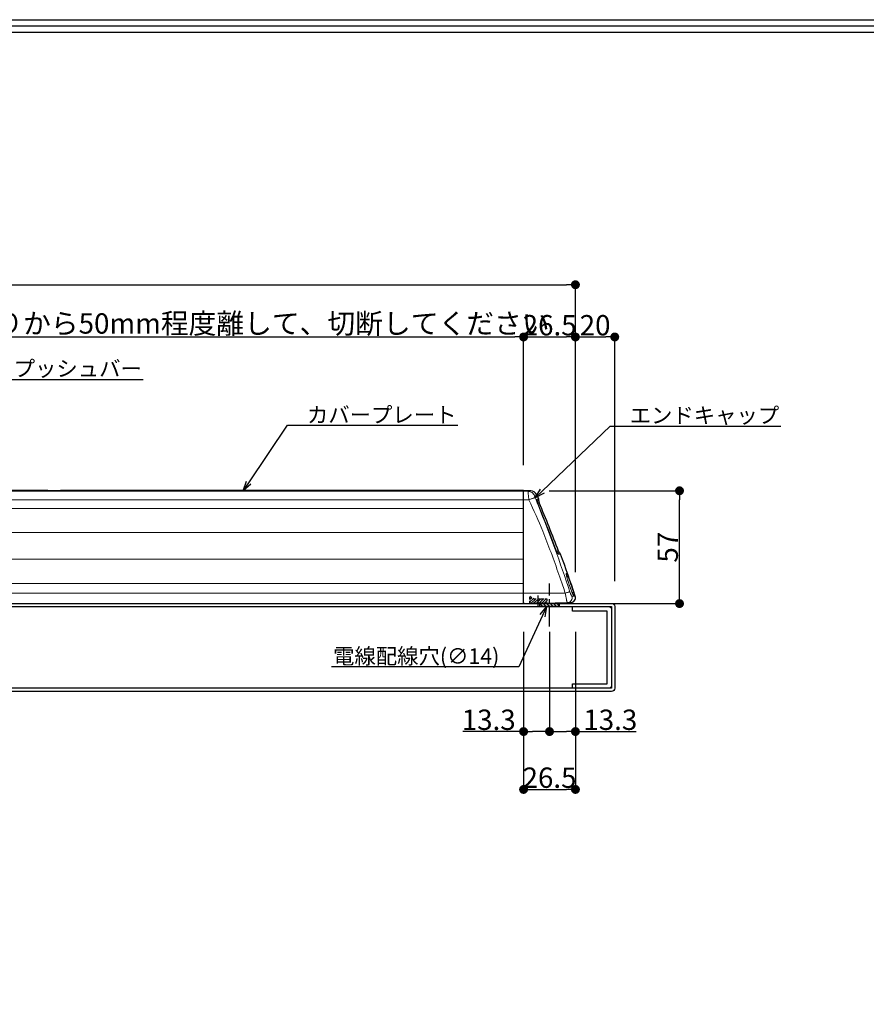
# Model space of a CAD drawing. Extents: x -14994 to 14370, y 0 to 77470.
# Drawn here: x 1189 to 1621, y 951 to 1455 of the extents above; entities that cross this region are included whole.
import ezdxf
from ezdxf import colors
from ezdxf.entities.mleader import LeaderData, LeaderLine
from ezdxf.math import Vec2, Vec3

# ---------------------------------------------------------------- set-up
doc = ezdxf.new("R2010")
doc.units = 0
doc.header["$MEASUREMENT"] = 0
for name, pattern in [('CENTER', [2, 1.25, -0.25, 0.25, -0.25]), ('CENTER2', [20, 12.5, -2.5, 2.5, -2.5]), ('HIDDENX2', [19.05, 12.7, -6.35])]:
    doc.linetypes.add(name, pattern=pattern)
doc.layers.get('0').update_dxf_attribs({"linetype": 'CONTINUOUS'})
doc.layers.get('DEFPOINTS').update_dxf_attribs({"linetype": 'CONTINUOUS'})
for name, color, linetype in [('1200', 7, 'CONTINUOUS'), ('中心線', 4, 'CENTER'), ('取付ビス穴', 50, 'CONTINUOUS'), ('図枠', 3, 'CONTINUOUS'), ('外形', 8, 'CONTINUOUS'), ('寸法', 6, 'CONTINUOUS'), ('注釈', 7, 'CONTINUOUS'), ('貫通穴', 60, 'CONTINUOUS')]:
    doc.layers.add(name, color=color, linetype=linetype)
doc.styles.add('1', font='txt')
doc.dimstyles.new('klacci_1100', dxfattribs={"dimscale": 1.3, "dimtxt": 8, "dimasz": 3.5, "dimexe": 0, "dimexo": 10, "dimtad": 3, "dimtoh": 1, "dimdec": 0, "dimdsep": 46, "dimlunit": 6, "dimtxsty": 'Standard', "dimblk": 'DOT', "dimcen": 0, "dimclrd": 142, "dimclre": 142, "dimclrt": 256, "dimadec": 0, "dimazin": 2, "dimtp": 0.01, "dimtm": 0.01, "dimtfac": 1, "dimtdec": 0, "dimtofl": 0, "dimtmove": 0, "dimatfit": 3, "dimldrblk": 'DOT', "dimfxl": 1, "dimtolj": 1, "dimtzin": 12, "dimlwd": -1, "dimlwe": -1, "dimarcsym": 0})

# ---------------------------------------------------------------- blocks, each defined once
blk = doc.blocks.new('_Dot')
at = {"color": 0, "linetype": 'ByBlock', "lineweight": -2}
blk.add_line((-0.5, 0), (-1, 0), dxfattribs=at)
at = {"color": 0, "linetype": 'ByBlock', "const_width": 0.5}
blk.add_lwpolyline([(-0.25, 0, 1), (0.25, 0, 1)], format="xyb", close=True, dxfattribs=at)
blk = doc.blocks.new('*D8')
at = {"layer": 'DEFPOINTS', "color": 0}
for p in [(1472.73, 1319.02), (1472.73, 1159.06), (634.73, 1156.04)]:
    blk.add_point(p, dxfattribs=at)
at = {"layer": '寸法', "color": 142}
for p, q in [((634.73, 1169.04), (634.73, 1319.02)), ((639.28, 1319.02), (1468.18, 1319.02)), ((1472.73, 1172.06), (1472.73, 1319.02))]:
    blk.add_line(p, q, dxfattribs=at)
at = {"layer": '寸法', "color": 142, "xscale": 4.55, "yscale": 4.55, "zscale": 4.55, "rotation": 180}
blk.add_blockref('_Dot', (634.73, 1319.02), dxfattribs=at)
at = {"layer": '寸法', "color": 142, "xscale": 4.55, "yscale": 4.55, "zscale": 4.55}
blk.add_blockref('_Dot', (1472.73, 1319.02), dxfattribs=at)
at = {"layer": '寸法', "insert": (1052.07, 1325.9), "char_height": 10.4, "attachment_point": 5}
blk.add_mtext('\\A1;{外形 838(Max.1138)}', dxfattribs=at)
blk = doc.blocks.new('*D9')
at = {"layer": 'DEFPOINTS', "color": 0}
for p in [(1446.27, 1213.69), (1525.92, 1213.69), (1470.51, 1156.04)]:
    blk.add_point(p, dxfattribs=at)
at = {"layer": '寸法', "color": 142}
for p, q in [((1459.27, 1213.69), (1525.92, 1213.69)), ((1525.92, 1160.59), (1525.92, 1209.14)), ((1483.51, 1156.04), (1525.92, 1156.04))]:
    blk.add_line(p, q, dxfattribs=at)
at = {"layer": '寸法', "color": 142, "xscale": 4.55, "yscale": 4.55, "zscale": 4.55}
for p, rotation in [((1525.92, 1213.69), 90), ((1525.92, 1156.04), 270)]:
    blk.add_blockref('_Dot', p, dxfattribs=dict(at, rotation=rotation))
at = {"layer": '寸法', "insert": (1519.91, 1184.86), "char_height": 10.4, "attachment_point": 5, "rotation": 90}
blk.add_mtext('\\A1;{57}', dxfattribs=at)
blk = doc.blocks.new('*D11')
at = {"layer": 'DEFPOINTS', "color": 0}
for p in [(1472.73, 1292.31), (1446.23, 1213.79), (1472.73, 1159.06)]:
    blk.add_point(p, dxfattribs=at)
at = {"layer": '寸法', "color": 142, "ltscale": 0.1}
for p, q in [((1446.23, 1226.79), (1446.23, 1292.31)), ((1450.78, 1292.31), (1468.18, 1292.31)), ((1472.73, 1172.06), (1472.73, 1292.31))]:
    blk.add_line(p, q, dxfattribs=at)
at = {"layer": '寸法', "color": 142, "xscale": 4.55, "yscale": 4.55, "zscale": 4.55, "rotation": 180}
blk.add_blockref('_Dot', (1446.23, 1292.31), dxfattribs=at)
at = {"layer": '寸法', "color": 142, "xscale": 4.55, "yscale": 4.55, "zscale": 4.55}
blk.add_blockref('_Dot', (1472.73, 1292.31), dxfattribs=at)
at = {"layer": '寸法', "insert": (1459.56, 1298.32), "char_height": 10.4, "attachment_point": 5}
blk.add_mtext('\\A1;26.5', dxfattribs=at)
blk = doc.blocks.new('_Open30')
at = {"color": 0, "linetype": 'ByBlock', "lineweight": -2}
for p, q in [((-1, 0.27), (0, 0)), ((0, 0), (-1, -0.27)), ((0, 0), (-1, 0))]:
    blk.add_line(p, q, dxfattribs=at)
blk = doc.blocks.new('*D15')
at = {"layer": 'DEFPOINTS', "color": 0}
for p in [(1446.23, 1292.31), (1161.13, 1245.87), (1446.23, 1213.79)]:
    blk.add_point(p, dxfattribs=at)
at = {"layer": '寸法', "color": 142}
for p, q in [((1161.13, 1258.87), (1161.13, 1292.31)), ((1165.68, 1292.31), (1441.68, 1292.31)), ((1446.23, 1226.79), (1446.23, 1292.31))]:
    blk.add_line(p, q, dxfattribs=at)
at = {"layer": '寸法', "color": 142, "xscale": 4.55, "yscale": 4.55, "zscale": 4.55, "rotation": 180}
blk.add_blockref('_Dot', (1161.13, 1292.31), dxfattribs=at)
at = {"layer": '寸法', "color": 142, "xscale": 4.55, "yscale": 4.55, "zscale": 4.55}
blk.add_blockref('_Dot', (1446.23, 1292.31), dxfattribs=at)
at = {"layer": '寸法', "insert": (1303.68, 1299.22), "char_height": 10.4, "attachment_point": 5}
blk.add_mtext('\\A1;{戸当りから50mm程度離して、切断してください}', dxfattribs=at)
blk = doc.blocks.new('*D65')
at = {"layer": 'DEFPOINTS', "color": 0}
for p in [(1459.48, 1154.54), (1472.73, 1154.54), (1472.73, 1090.62)]:
    blk.add_point(p, dxfattribs=at)
at = {"layer": '寸法', "color": 142}
for p, q in [((1459.48, 1141.54), (1459.48, 1090.62)), ((1472.73, 1141.54), (1472.73, 1090.62)), ((1464.03, 1090.62), (1468.18, 1090.62)), ((1472.73, 1090.62), (1503.82, 1090.62))]:
    blk.add_line(p, q, dxfattribs=at)
at = {"layer": '寸法', "color": 142, "xscale": 4.55, "yscale": 4.55, "zscale": 4.55, "rotation": 180}
blk.add_blockref('_Dot', (1459.48, 1090.62), dxfattribs=at)
at = {"layer": '寸法', "color": 142, "xscale": 4.55, "yscale": 4.55, "zscale": 4.55}
blk.add_blockref('_Dot', (1472.73, 1090.62), dxfattribs=at)
at = {"layer": '寸法', "insert": (1490.55, 1096.64), "char_height": 10.4, "attachment_point": 5}
blk.add_mtext('\\A1;13.3', dxfattribs=at)
blk = doc.blocks.new('*D66')
at = {"layer": 'DEFPOINTS', "color": 0}
for p in [(1492.82, 1292.31), (1472.73, 1159.06), (1492.82, 1154.54)]:
    blk.add_point(p, dxfattribs=at)
at = {"layer": '寸法', "color": 142}
for p, q in [((1472.73, 1172.06), (1472.73, 1292.31)), ((1477.28, 1292.31), (1488.27, 1292.31)), ((1492.82, 1167.54), (1492.82, 1292.31))]:
    blk.add_line(p, q, dxfattribs=at)
at = {"layer": '寸法', "color": 142, "xscale": 4.55, "yscale": 4.55, "zscale": 4.55, "rotation": 180}
blk.add_blockref('_Dot', (1472.73, 1292.31), dxfattribs=at)
at = {"layer": '寸法', "color": 142, "xscale": 4.55, "yscale": 4.55, "zscale": 4.55}
blk.add_blockref('_Dot', (1492.82, 1292.31), dxfattribs=at)
at = {"layer": '寸法', "insert": (1482.78, 1298.32), "char_height": 10.4, "attachment_point": 5}
blk.add_mtext('\\A1;20', dxfattribs=at)
blk = doc.blocks.new('zw$1535')
at = {"layer": '1200', "color": 9, "linetype": 'Continuous', "lineweight": 0}
for p, q in [((38.37, 57.3), (774.3, 57.3)), ((774.14, 57.3), (776.55, 57.26)), ((38.9, 52.87), (774.3, 52.87)), ((774.14, 52.87), (776.97, 52.86)), ((781.05, 53.23), (781.99, 53.23)), ((781.16, 52.43), (782.1, 52.43)), ((781.52, 51.37), (782.24, 51.37)), ((39.02, 48.55), (774.3, 48.55)), ((782.02, 49.93), (781.98, 50.04)), ((782.01, 49.94), (782.02, 49.93)), ((782.01, 49.93), (782.01, 49.94)), ((39.35, 36.16), (774.3, 36.16)), ((790.2, 28.93), (790.22, 28.92)), ((790.2, 28.92), (790.2, 28.93)), ((790.27, 28.79), (790.22, 28.92)), ((791.21, 26.54), (791.07, 26.84)), ((792.09, 26.64), (791.21, 26.64)), ((791.7, 25.78), (791.62, 25.78)), ((792.71, 25.78), (791.7, 25.78)), ((39.68, 22.57), (774.3, 22.57)), ((793.18, 25.12), (792.08, 25.12)), ((39.96, 10.16), (774.3, 10.16)), ((796.77, 11.93), (796.71, 12.15)), ((796.77, 11.93), (796.74, 11.99)), ((796.74, 11.99), (796.76, 11.93)), ((40.07, 5.27), (774.3, 5.27)), ((774.14, 5.27), (795.57, 5.25)), ((797.64, 9.23), (797.57, 9.42)), ((798.95, 3.67), (800.64, 3.7))]:
    blk.add_line(p, q, dxfattribs=at)
at = {"layer": '1200', "linetype": 'Continuous', "lineweight": 30}
for p, q in [((531.05, 57.65), (494.3, 57.65)), ((531.06, 57.65), (531.05, 57.65)), ((537.55, 57.65), (537.54, 57.65)), ((774.26, 57.65), (537.55, 57.65)), ((774.26, 0), (774.26, 57.65)), ((777.56, 57.57), (774.26, 57.63)), ((781.99, 53.23), (781.16, 55.16)), ((39.45, 0), (774.26, 0)), ((774.76, 0.01), (798.31, 0.42))]:
    blk.add_line(p, q, dxfattribs=at)
blk.add_lwpolyline([(781.16, 55.16), (780.89, 55.68), (780.32, 56.4), (779.6, 56.97), (778.8, 57.35), (777.98, 57.54), (777.56, 57.57)], dxfattribs=at)
at = {"layer": '1200', "color": 9, "linetype": 'Continuous', "lineweight": 0}
for points in [[(781.52, 51.24), (781.4, 51.59), (781.3, 51.89), (781.23, 52.15), (781.17, 52.35), (781.14, 52.49), (781.13, 52.53)], [(781.98, 50.04), (781.81, 50.46), (781.66, 50.86), (781.52, 51.24)], [(790.22, 28.92), (787.62, 35.84), (784.81, 43.05), (782.02, 49.93)], [(791.07, 26.84), (790.92, 27.18), (790.76, 27.54), (790.6, 27.94), (790.43, 28.35), (790.27, 28.79)], [(791.55, 25.89), (791.46, 26.06), (791.34, 26.28), (791.21, 26.54)], [(791.68, 25.69), (791.68, 25.68), (791.68, 25.69), (791.63, 25.76), (791.55, 25.89)], [(796.71, 12.15), (796.58, 12.62), (796.47, 13.04), (796.38, 13.41), (796.3, 13.73), (796.25, 13.99), (796.21, 14.22), (796.18, 14.39), (796.17, 14.51), (796.16, 14.57), (796.16, 14.58)], [(797.57, 9.42), (797.31, 10.21), (796.97, 11.28), (796.77, 11.93)], [(799.76, 4.16), (799.75, 4.16), (799.73, 4.2), (799.68, 4.28), (799.61, 4.4), (799.54, 4.54), (799.45, 4.72), (799.34, 4.93), (799.23, 5.17), (799.11, 5.45), (798.97, 5.76), (798.83, 6.1), (798.68, 6.47), (798.52, 6.87), (798.35, 7.3), (798.18, 7.75), (798, 8.22), (797.82, 8.72), (797.64, 9.23)]]:
    blk.add_lwpolyline(points, dxfattribs=at)
at = {"layer": '1200', "linetype": 'Continuous', "lineweight": 30}
for centre, radius, start, end in [((534.3, 657.65), 600, 269.69097, 270.30903), ((780.62, 52.64), 1.5, 352.0686, 23.1575), ((784.08, 52.15), 2, 172.0686, 202.9853), ((230.34, -182.73), 599.5, 20.44084, 22.98533), ((793.96, 27.34), 2, 200.4408, 231.3576), ((791.78, 24.6), 1.5, 20.2687, 51.3576), ((230.34, -182.73), 600, 18.10225, 20.26869), ((798.26, 2.92), 2.5, 271.0031, 18.1023)]:
    blk.add_arc(centre, radius, start, end, dxfattribs=at)
at = {"layer": '1200', "color": 9, "linetype": 'Continuous', "lineweight": 0}
for centre, radius, start, end in [((81.58, -232.07), 754.89, 21.93106, 22.25939), ((787.24, 54.1), 6.35, 193.404, 194.4107), ((789.12, 54.59), 8.29, 194.4246, 195.4562), ((790.43, 54.95), 9.65, 195.4495, 195.8804), ((783.14, 52.15), 2, 172.0951, 172.5507), ((779.67, 52.64), 1.5, 352.0983, 355.7654), ((144.36, -207.6), 687.51, 18.09166, 21.9931), ((240.04, -173.43), 586.19, 20.19431, 22.39742), ((358.89, -134.61), 458.43, 19.7619, 21.2442), ((800.11, 30.52), 9.76, 208.035, 208.9856), ((798.1, 29.41), 7.46, 208.961, 210.2118), ((790.68, 24.61), 1.49, 47.0194, 49.9784), ((854.13, 28.96), 59.84, 196.5378, 199.0658)]:
    blk.add_arc(centre, radius, start, end, dxfattribs=at)
for points, knots in [([(776.97, 52.86), (776.93, 53.15), (776.86, 53.71), (776.77, 54.52), (776.69, 55.25), (776.63, 55.9), (776.59, 56.37), (776.57, 56.69), (776.55, 56.87), (776.55, 57.02), (776.54, 57.14), (776.55, 57.21), (776.55, 57.24), (776.55, 57.26)], [0, 0, 0, 0, 0.196084, 0.382142, 0.552289, 0.701076, 0.823689, 0.873899, 0.916148, 0.950097, 0.97548, 0.992121, 1, 1, 1, 1]), ([(776.55, 57.26), (776.67, 57.31), (776.9, 57.39), (777.18, 57.48), (777.36, 57.52), (777.46, 57.55), (777.53, 57.56), (777.55, 57.57), (777.56, 57.57)], [0, 0, 0, 0, 0.370981, 0.689702, 0.816521, 0.914324, 0.977401, 1, 1, 1, 1]), ([(776.55, 57.26), (776.91, 57.25), (777.62, 57.13), (778.6, 56.66), (779.4, 55.93), (779.78, 55.31), (779.92, 54.98)], [0, 0, 0, 0, 0.249967, 0.49985, 0.749815, 1, 1, 1, 1]), ([(776.97, 52.86), (777.34, 53.04), (777.88, 53.28), (778.58, 53.55), (779.05, 53.71), (779.45, 53.83), (779.78, 53.9), (780.03, 53.92), (780.17, 53.91), (780.22, 53.88)], [0, 0, 0, 0, 0.353739, 0.514628, 0.658622, 0.78165, 0.880498, 0.953178, 1, 1, 1, 1]), ([(786.17, 31.5), (785.47, 33.31), (782.6, 40.51), (779.49, 47.62), (776.97, 52.86)], [0, 0, 0, 0, 0.250188, 1, 1, 1, 1]), ([(780.22, 53.88), (780.16, 54.02), (780.09, 54.22), (780, 54.48), (779.94, 54.64), (779.91, 54.79), (779.89, 54.88), (779.89, 54.98), (779.92, 54.98)], [0, 0, 0, 0, 0.385323, 0.557864, 0.709113, 0.832992, 0.924129, 1, 1, 1, 1]), ([(781.16, 55.16), (781.16, 55.16), (781.16, 55.15), (781.15, 55.15), (781.12, 55.13), (781.09, 55.12), (781.05, 55.1), (780.98, 55.08), (780.87, 55.05), (780.69, 55.01), (780.48, 54.99), (780.21, 54.97), (780.02, 54.98), (779.92, 54.98)], [0, 0, 0, 0, 0.003755, 0.015004, 0.033696, 0.059821, 0.093407, 0.134524, 0.239805, 0.377009, 0.547922, 0.754726, 1, 1, 1, 1]), ([(781.07, 52.63), (781.05, 52.72), (781.02, 52.84), (781, 52.98), (781, 53.07), (781, 53.13), (781, 53.18), (781.02, 53.22), (781.04, 53.23), (781.05, 53.23)], [0, 0, 0, 0, 0.417462, 0.583024, 0.718856, 0.824936, 0.902652, 0.956513, 1, 1, 1, 1]), ([(781.15, 52.43), (781.15, 52.43), (781.15, 52.43), (781.16, 52.43), (781.16, 52.43)], [0, 0, 0, 0, 0.493604, 1, 1, 1, 1]), ([(782.01, 49.94), (781.83, 50.37), (781.53, 51.15), (781.26, 51.94), (781.16, 52.31)], [0, 0, 0, 0, 0.546127, 1, 1, 1, 1]), ([(791.5, 25.94), (791.26, 26.37), (790.81, 27.36), (790.41, 28.36), (790.2, 28.92)], [0, 0, 0, 0, 0.455457, 1, 1, 1, 1]), ([(791.75, 25.49), (791.75, 25.5), (791.71, 25.55), (791.68, 25.61), (791.65, 25.65)], [0, 0, 0, 0, 0.236076, 1, 1, 1, 1]), ([(792.08, 25.12), (792.06, 25.12), (792.01, 25.15), (791.94, 25.23), (791.85, 25.34), (791.79, 25.43), (791.75, 25.49)], [0, 0, 0, 0, 0.124342, 0.329426, 0.621967, 1, 1, 1, 1]), ([(795.57, 5.25), (795.15, 6.52), (793.44, 11.58), (791.68, 16.63), (790.32, 20.4)], [0, 0, 0, 0, 0.250085, 1, 1, 1, 1]), ([(796.8, 14.13), (796.74, 14.28), (796.62, 14.55), (796.48, 14.85), (796.37, 15.04), (796.31, 15.15), (796.26, 15.22), (796.21, 15.27), (796.17, 15.3), (796.12, 15.3), (796.1, 15.27), (796.08, 15.21), (796.07, 15.14), (796.07, 14.99), (796.08, 14.87), (796.09, 14.79)], [0, 0, 0, 0, 0.257437, 0.456205, 0.533633, 0.596718, 0.645895, 0.681922, 0.706375, 0.723535, 0.742577, 0.770589, 0.809888, 0.861132, 1, 1, 1, 1]), ([(796.09, 14.79), (796.1, 14.76), (796.11, 14.64), (796.13, 14.53), (796.14, 14.44)], [0, 0, 0, 0, 0.226226, 1, 1, 1, 1]), ([(796.14, 14.44), (796.2, 14.09), (796.38, 13.26), (796.61, 12.45), (796.74, 11.99)], [0, 0, 0, 0, 0.424896, 1, 1, 1, 1]), ([(796.46, 13.07), (796.6, 13.22), (796.83, 13.55), (796.85, 13.96), (796.8, 14.13)], [0, 0, 0, 0, 0.53609, 1, 1, 1, 1]), ([(798.54, 9.4), (798.25, 10.27), (797.69, 11.86), (797.1, 13.43), (796.8, 14.13)], [0, 0, 0, 0, 0.545267, 1, 1, 1, 1]), ([(795.57, 5.25), (795.84, 5.34), (796.35, 5.51), (796.95, 5.69), (797.36, 5.8), (797.59, 5.86), (797.76, 5.89), (797.85, 5.9), (797.89, 5.9)], [0, 0, 0, 0, 0.353465, 0.660498, 0.78487, 0.884655, 0.956992, 1, 1, 1, 1]), ([(796.64, 0.39), (796.62, 0.39), (796.59, 0.43), (796.56, 0.5), (796.51, 0.62), (796.46, 0.78), (796.4, 0.99), (796.3, 1.35), (796.18, 1.88), (796.03, 2.61), (795.88, 3.44), (795.72, 4.33), (795.62, 4.94), (795.57, 5.25)], [0, 0, 0, 0, 0.008318, 0.024857, 0.050458, 0.08505, 0.128324, 0.179843, 0.305398, 0.456579, 0.62732, 0.810872, 1, 1, 1, 1]), ([(797.57, 9.41), (797.75, 8.88), (798.12, 7.86), (798.67, 6.43), (799.18, 5.24), (799.51, 4.54), (799.67, 4.26)], [0, 0, 0, 0, 0.304029, 0.584838, 0.823154, 1, 1, 1, 1]), ([(798.95, 3.67), (798.92, 3.67), (798.84, 3.73), (798.75, 3.86), (798.62, 4.08), (798.49, 4.35), (798.34, 4.69), (798.13, 5.21), (797.98, 5.62), (797.89, 5.9)], [0, 0, 0, 0, 0.036091, 0.103795, 0.202649, 0.328743, 0.477154, 0.642465, 1, 1, 1, 1]), ([(799.81, 4.01), (799.83, 3.98), (799.86, 3.92), (799.92, 3.85), (799.96, 3.8), (800, 3.76), (800.04, 3.74), (800.07, 3.75), (800.09, 3.78), (800.1, 3.86), (800.1, 4), (800.07, 4.23), (800.01, 4.53), (799.92, 4.9), (799.81, 5.33), (799.67, 5.81), (799.52, 6.34), (799.29, 7.11), (798.96, 8.14), (798.69, 8.98), (798.54, 9.4)], [0, 0, 0, 0, 0.017269, 0.03153, 0.04277, 0.051069, 0.056757, 0.060988, 0.066102, 0.073683, 0.097929, 0.134826, 0.184007, 0.244667, 0.315752, 0.396064, 0.484333, 0.579269, 0.783985, 1, 1, 1, 1]), ([(796.64, 0.39), (797.02, 0.4), (797.79, 0.6), (798.69, 1.39), (799.13, 2.5), (799.07, 3.3), (798.95, 3.67)], [0, 0, 0, 0, 0.24871, 0.498314, 0.748974, 1, 1, 1, 1]), ([(799.67, 4.26), (799.68, 4.23), (799.73, 4.15), (799.77, 4.07), (799.81, 4.01)], [0, 0, 0, 0, 0.275635, 1, 1, 1, 1])]:
    blk.add_open_spline(points, degree=3, knots=knots, dxfattribs=at)
for points in [[(781.05, 53.23), (781.14, 53.01), (781.18, 52.76), (781.17, 52.52)], [(792.08, 25.12), (792, 25.34), (791.87, 25.55), (791.7, 25.71)]]:
    blk.add_open_spline(points, degree=3, dxfattribs=at)
at = {"layer": '1200', "linetype": 'Continuous', "lineweight": 30}
for points, knots in [([(774.26, 0.21), (774.26, 0.2), (774.27, 0.16), (774.29, 0.13), (774.31, 0.11)], [0, 0, 0, 0, 0.259303, 1, 1, 1, 1]), ([(774.31, 0.11), (774.33, 0.08), (774.4, 0.05), (774.6, 0.01), (774.76, 0.01), (774.89, 0.01)], [0, 0, 0, 0, 0.163947, 0.382255, 1, 1, 1, 1])]:
    blk.add_open_spline(points, degree=3, knots=knots, dxfattribs=at)
blk = doc.blocks.new('*D69')
at = {"layer": 'DEFPOINTS', "color": 0}
for p in [(1446.23, 1154.54), (1459.48, 1154.54), (1446.23, 1090.62)]:
    blk.add_point(p, dxfattribs=at)
at = {"layer": '寸法', "color": 142}
for p, q in [((1446.23, 1141.54), (1446.23, 1090.62)), ((1459.48, 1141.54), (1459.48, 1090.62)), ((1446.23, 1090.62), (1415.14, 1090.62)), ((1454.93, 1090.62), (1450.78, 1090.62))]:
    blk.add_line(p, q, dxfattribs=at)
at = {"layer": '寸法', "color": 142, "xscale": 4.55, "yscale": 4.55, "zscale": 4.55, "rotation": 180}
blk.add_blockref('_Dot', (1446.23, 1090.62), dxfattribs=at)
at = {"layer": '寸法', "color": 142, "xscale": 4.55, "yscale": 4.55, "zscale": 4.55}
blk.add_blockref('_Dot', (1459.48, 1090.62), dxfattribs=at)
at = {"layer": '寸法', "insert": (1428.41, 1096.64), "char_height": 10.4, "attachment_point": 5}
blk.add_mtext('\\A1;13.3', dxfattribs=at)
blk = doc.blocks.new('*D70')
at = {"layer": 'DEFPOINTS', "color": 0}
for p in [(1446.23, 1111.14), (1472.73, 1111.14), (1472.73, 1061.03)]:
    blk.add_point(p, dxfattribs=at)
at = {"layer": '寸法', "color": 142}
for p, q in [((1446.23, 1098.14), (1446.23, 1061.03)), ((1472.73, 1098.14), (1472.73, 1061.03)), ((1450.78, 1061.03), (1468.18, 1061.03))]:
    blk.add_line(p, q, dxfattribs=at)
at = {"layer": '寸法', "color": 142, "xscale": 4.55, "yscale": 4.55, "zscale": 4.55, "rotation": 180}
blk.add_blockref('_Dot', (1446.23, 1061.03), dxfattribs=at)
at = {"layer": '寸法', "color": 142, "xscale": 4.55, "yscale": 4.55, "zscale": 4.55}
blk.add_blockref('_Dot', (1472.73, 1061.03), dxfattribs=at)
at = {"layer": '寸法', "insert": (1459.48, 1067.04), "char_height": 10.4, "attachment_point": 5}
blk.add_mtext('\\A1;26.5', dxfattribs=at)

msp = doc.modelspace()

# ---------------------------------------------------------------- hatches: boundary and pattern name
at = {"layer": '取付ビス穴', "ltscale": 0.5}
h = msp.add_hatch(dxfattribs=at)
h.set_pattern_fill('ANSI31', color=256, scale=0.3, style=0)
h.set_pattern_definition([(45, (367.3718, 1098.5809), (-0.6735192, 0.6735192), [])])
h.paths.add_polyline_path([(1449.45, 1157.12), (1449.45, 1159.79), (1451.45, 1158.54), (1458.05, 1158.54), (1458.05, 1156.35), (1451.76, 1156.24, -0.002178), (1451.17, 1156.23)])
h.paths.add_polyline_path([(1449.44, 1156.2), (1451.76, 1156.24, -0.002178), (1451.17, 1156.23), (1449.45, 1157.12)])
at = {"layer": '貫通穴'}
h = msp.add_hatch(dxfattribs=at)
h.set_pattern_fill('ANSI31', color=256, scale=10, angle=90, style=0)
h.set_pattern_definition([(135, (1878.0149, 995.9501), (-0.8838835, -0.8838835), [])])
h.paths.add_polyline_path([(1464.48, 1154.54), (1454.48, 1154.54), (1454.48, 1156.14), (1464.48, 1156.14)])
h.dxf.unprotected_set("ltscale", 0)

# ---------------------------------------------------------------- linework, layer by layer
at = {"layer": '中心線', "ltscale": 8}
msp.add_line((1459.48, 1144.24), (1459.48, 1166.24), dxfattribs=at)
at = {"layer": '中心線', "linetype": 'CENTER2', "ltscale": 0.1}
msp.add_line((1453.73, 1154.49), (1453.73, 1160.08), dxfattribs=at)
at = {"layer": '取付ビス穴', "linetype": 'HIDDENX2', "ltscale": 0.1}
msp.add_lwpolyline([(1449.45, 1159.79), (1451.45, 1158.54), (1458.05, 1158.54), (1458.05, 1156.35), (1449.44, 1156.2), (1449.45, 1159.79)], dxfattribs=at)
at = {"layer": '図枠', "linetype": 'Continuous'}
msp.add_lwpolyline([(2054.07, 1454.5), (2054.07, 0), (0, 0), (0, 1454.5), (2054.07, 1454.5)], close=True, dxfattribs=at)
at = {"layer": '図枠', "color": 0, "linetype": 'Continuous'}
for points in [[(2050.92, 1451.35), (2050.92, 3.16), (3.16, 3.16), (3.16, 1451.35), (2050.92, 1451.35)], [(2047.76, 1448.19), (2047.76, 6.31), (6.31, 6.31), (6.31, 1448.19), (2047.76, 1448.19)]]:
    msp.add_lwpolyline(points, close=True, dxfattribs=at)
at = {"layer": '外形', "color": 8}
for points in [[(1047.4, 1111.14), (603.57, 1111.14, -0.414214), (601.97, 1112.74), (601.97, 1154.54, -0.414214), (603.57, 1156.14), (1047.4, 1156.14), (1491.22, 1156.14, -0.414214), (1492.82, 1154.54), (1492.82, 1112.74, -0.414214), (1491.22, 1111.14), (1047.4, 1111.14, -0.414214)], [(1471.22, 1152.24), (1471.22, 1154.54), (1489.72, 1154.54, -0.414214), (1491.22, 1153.04), (1491.22, 1114.24, -0.414214), (1489.72, 1112.74), (1471.22, 1112.74), (1471.22, 1115.04), (1488.92, 1115.04), (1488.92, 1152.24), (1471.22, 1152.24)]]:
    msp.add_lwpolyline(points, format="xyb", close=True, dxfattribs=at)
msp.add_lwpolyline([(1047.4, 1112.74), (603.57, 1112.74), (603.57, 1154.54), (603.57, 1154.54), (1047.4, 1154.54), (1491.22, 1154.54), (1491.22, 1154.54), (1491.22, 1112.74), (1047.4, 1112.74)], close=True, dxfattribs=at)
at = {"layer": '貫通穴'}
msp.add_lwpolyline([(1454.48, 1154.54), (1454.48, 1156.14), (1464.48, 1156.14), (1464.48, 1154.54)], close=True, dxfattribs=at)

# ---------------------------------------------------------------- block references
msp.add_blockref('zw$1535', (671.97, 1156.14))

# ---------------------------------------------------------------- dimensions: what is measured, and where the dimension line sits
at = {"layer": '寸法'}
dim = msp.add_linear_dim(base=(1472.73, 1319.02), p1=(634.73, 1156.04), p2=(1472.73, 1159.06), text='{外形 <>(Max.1138)}', dimstyle='klacci_1100', override={"dimtxsty": 'Standard'}, dxfattribs=at)
dim.commit()
dim.dimension.update_dxf_attribs({"geometry": '*D8', "text_midpoint": (1052.07, 1319.02), "dimtype": 160})
dim = msp.add_linear_dim(base=(1446.23, 1292.31), p1=(1161.13, 1245.87), p2=(1446.23, 1213.79), text='{戸当りから50mm程度離して、切断してください}', dimstyle='klacci_1100', override={"dimtxsty": 'Standard'}, dxfattribs=at)
dim.commit()
dim.dimension.update_dxf_attribs({"geometry": '*D15', "text_midpoint": (1303.68, 1299.22)})
at = {"layer": '寸法', "color": 1, "ltscale": 0.1}
dim = msp.add_linear_dim(base=(1472.73, 1292.31), p1=(1446.23, 1213.79), p2=(1472.73, 1159.06), dimstyle='klacci_1100', override={"dimdec": 1}, dxfattribs=at)
dim.commit()
dim.dimension.update_dxf_attribs({"geometry": '*D11', "text_midpoint": (1459.56, 1292.31), "dimtype": 160})
at = {"layer": '寸法'}
dim = msp.add_linear_dim(base=(1492.82, 1292.31), p1=(1472.73, 1159.06), p2=(1492.82, 1154.54), dimstyle='klacci_1100', dxfattribs=at)
dim.commit()
dim.dimension.update_dxf_attribs({"geometry": '*D66', "text_midpoint": (1482.78, 1298.32)})
dim = msp.add_linear_dim(base=(1525.92, 1213.69), p1=(1470.51, 1156.04), p2=(1446.27, 1213.69), angle=90, text='{57}', dimstyle='klacci_1100', override={"dimtxsty": 'Standard'}, dxfattribs=at)
dim.commit()
dim.dimension.update_dxf_attribs({"geometry": '*D9', "text_midpoint": (1525.92, 1184.86), "dimtype": 160})
for base, p2, picture, middle in [((1446.23000186, 1090.62258323), (1446.23000186, 1154.53876384), '*D69', (1428.40861861, 1096.63508323)), ((1472.73000186, 1090.62258323), (1472.73000186, 1154.53876384), '*D65', (1490.55138511, 1096.63508323))]:
    dim = msp.add_linear_dim(base=base, p1=(1459.48000186, 1154.53876384), p2=p2, dimstyle='klacci_1100', override={"dimdec": 1}, dxfattribs=at)
    dim.commit()
    dim.dimension.update_dxf_attribs({"geometry": picture, "text_midpoint": middle})
dim = msp.add_linear_dim(base=(1472.73, 1061.03), p1=(1446.23, 1111.14), p2=(1472.73, 1111.14), dimstyle='klacci_1100', override={"dimdec": 1}, dxfattribs=at)
dim.commit()
dim.dimension.update_dxf_attribs({"geometry": '*D70', "text_midpoint": (1459.48, 1061.03), "dimtype": 160})

# ---------------------------------------------------------------- leaders
at = {"layer": '注釈', "ltscale": 0.1}
ml = msp.add_multileader_mtext('Standard', dxfattribs=at)
ml.set_content('プッシュバー', color=256, style='1')
ml.set_leader_properties(color=2, linetype='ByLayer', lineweight=-1)
ml.set_arrow_properties(name='OPEN30')
ml.build(insert=Vec2(0, 0))
ml.multileader.update_dxf_attribs({"text_left_attachment_type": 5, "text_right_attachment_type": 5, "arrow_head_size": 5})
ctx = ml.context
ctx.base_point, ctx.char_height, ctx.arrow_head_size, ctx.plane_origin = Vec3(1183.63, 1270.57), 8, 5, Vec3(1163.18, 1253.04)
ctx.left_attachment, ctx.right_attachment = 5, 5
notes = []
notes.append((ctx, [(0, (1, 1, 0), (1175.63, 1270.57), (1, 0), 8, [(0, [(1155.68, 1249.5)], 256, [])])]))
ctx.mtext.insert = Vec3(1185.63, 1280.16)
ml = msp.add_multileader_mtext('Standard', dxfattribs=at)
ml.set_content('カバープレート', color=256, style='1')
ml.set_leader_properties(color=2, linetype='ByLayer', lineweight=-1)
ml.set_arrow_properties(name='OPEN30')
ml.build(insert=Vec2(0, 0))
ml.multileader.update_dxf_attribs({"text_left_attachment_type": 5, "text_right_attachment_type": 5, "arrow_head_size": 5})
ctx = ml.context
ctx.base_point, ctx.char_height, ctx.arrow_head_size, ctx.plane_origin = Vec3(1333.51, 1247.25), 8, 5, Vec3(1302.98, 1213.69)
ctx.left_attachment, ctx.right_attachment = 5, 5
notes.append((ctx, [(0, (1, 1, 0), (1325.51, 1247.25), (1, 0), 8, [(0, [(1302.98, 1213.69)], 256, [])])]))
ctx.mtext.insert = Vec3(1335.51, 1256.51)
ml = msp.add_multileader_mtext('Standard', dxfattribs=at)
ml.set_content('エンドキャップ', color=256, style='1')
ml.set_leader_properties(color=2, linetype='ByLayer', lineweight=-1)
ml.set_arrow_properties(name='OPEN30')
ml.build(insert=Vec2(0, 0))
ml.multileader.update_dxf_attribs({"text_left_attachment_type": 5, "text_right_attachment_type": 5, "arrow_head_size": 5})
ctx = ml.context
ctx.base_point, ctx.char_height, ctx.arrow_head_size, ctx.plane_origin = Vec3(1498.47, 1246.66), 8, 5, Vec3(1444.78, 1213.64)
ctx.left_attachment, ctx.right_attachment = 5, 5
notes.append((ctx, [(0, (1, 1, 0), (1490.47, 1246.66), (1, 0), 8, [(0, [(1452.19, 1210.02)], 256, [])])]))
ctx.mtext.insert, ctx.mtext.flow_direction = Vec3(1500.47, 1256.24), 5
ml = msp.add_multileader_mtext('Standard', dxfattribs=at)
ml.set_content('電線配線穴(∅14)', color=256, style='1')
ml.set_leader_properties(color=2, linetype='ByLayer', lineweight=-1)
ml.set_arrow_properties(name='OPEN30')
ml.build(insert=Vec2(0, 0))
ml.multileader.update_dxf_attribs({"text_left_attachment_type": 5, "text_right_attachment_type": 5, "arrow_head_size": 5})
ctx = ml.context
ctx.base_point, ctx.char_height, ctx.arrow_head_size, ctx.plane_origin = Vec3(1357.13, 1123.71), 8, 5, Vec3(1448.08, 1211.82)
ctx.left_attachment, ctx.right_attachment, ctx.text_align_type = 5, 5, 2
notes.append((ctx, [(0, (1, 1, 0), (1443.85, 1123.71), (-1, 0), 8, [(0, [(1458.02, 1154.44)], 256, [])])]))
ctx.mtext.insert, ctx.mtext.alignment, ctx.mtext.flow_direction = Vec3(1433.85, 1133.17), 3, 5
for ctx, leaders in notes:
    for number, flags, end, landing, length, lines in leaders:
        leader = LeaderData()
        leader.index, (leader.has_last_leader_line, leader.has_dogleg_vector, leader.attachment_direction) = number, flags
        leader.last_leader_point, leader.dogleg_vector, leader.dogleg_length = Vec3(end), Vec3(landing), length
        for number, points, colour, breaks in lines:
            line = LeaderLine()
            line.index, line.vertices, line.color, line.breaks = number, Vec3.list(points), colors.encode_raw_color(colour), breaks
            leader.lines.append(line)
        ctx.leaders.append(leader)

doc.saveas('drawing.dxf')
